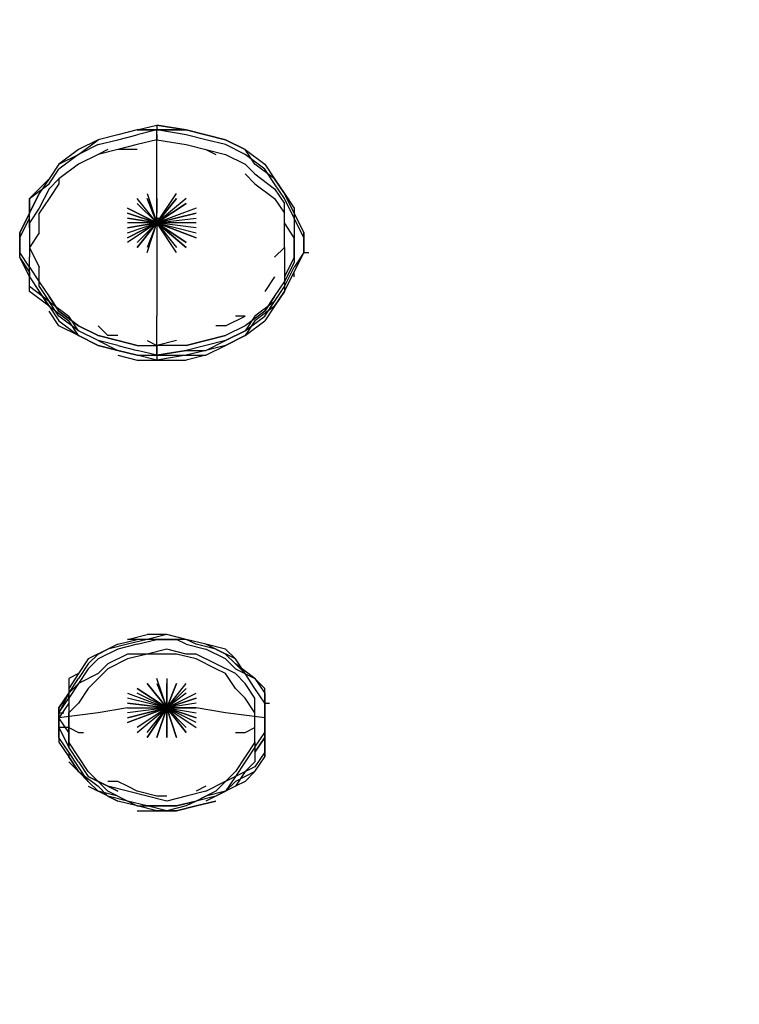
# Model space of a CAD drawing. Extents: x -3359 to 2739, y -25000 to -21650.
# Drawn here: x -914 to -604, y -24241 to -23816 of the extents above; entities that cross this region are included whole.
import ezdxf

# ---------------------------------------------------------------- set-up
doc = ezdxf.new("R2010")
doc.units = 0
doc.header["$LTSCALE"] = 5
doc.header["$PDMODE"] = 33
doc.header["$PDSIZE"] = 20
doc.layers.get('Defpoints').update_dxf_attribs({"linetype": 'CONTINUOUS'})
doc.layers.add('Lg_base', color=40, linetype='CONTINUOUS')
doc.layers.add('Lg_dim', color=7, linetype='CONTINUOUS')
doc.styles.add('LG1', font='ARIAL.TTF', dxfattribs={"height": 185})
doc.styles.get("Standard").update_dxf_attribs({"font": 'SIMPLEX'})
doc.dimstyles.new('LG_DIM', dxfattribs={"dimtxt": 2.5, "dimasz": 2.5, "dimexe": 1.25, "dimexo": 0.625, "dimtad": 1, "dimdec": 4, "dimdsep": 46, "dimlunit": 6, "dimtxsty": 'Standard', "dimcen": 2.5, "dimadec": 0, "dimazin": 0, "dimtfac": 1, "dimtdec": 4, "dimtmove": 0, "dimatfit": 3, "dimfxl": 0, "dimtolj": 1, "dimtzin": 0, "dimarcsym": 0})

# ---------------------------------------------------------------- blocks, each defined once
blk = doc.blocks.new('*D4')
at = {"layer": 'Defpoints', "color": 0}
for p in [(-787.47, -22180.36), (1536.83, -25000), (2458.62, -25000)]:
    blk.add_point(p, dxfattribs=at)
at = {"layer": 'Lg_dim', "color": 0, "lineweight": -2}
for p, q in [((-786.47, -22180.36), (2508.62, -22180.36)), ((2458.62, -22300.36), (2458.62, -23445.72)), ((2458.62, -24880), (2458.62, -23734.63)), ((1537.83, -25000), (2508.62, -25000))]:
    blk.add_line(p, q, dxfattribs=at)
at = {"layer": 'Lg_dim', "color": 0}
for points in [[(2438.62, -22300.36), (2478.62, -22300.36), (2458.62, -22180.36)], [(2438.62, -24880), (2478.62, -24880), (2458.62, -25000)]]:
    blk.add_solid(points, dxfattribs=at)
at = {"layer": 'Lg_dim', "color": 4, "insert": (2458.62, -23590.18), "char_height": 185, "attachment_point": 5, "style": 'LG1'}
blk.add_mtext('\\A1;2820', dxfattribs=at)

msp = doc.modelspace()

# ---------------------------------------------------------------- linework, layer by layer
at = {"layer": 'Lg_base'}
for p, q in [((-863.6763, -23863.25155), (-855.2089, -23861.1347)), ((-855.2089, -23861.1347), (-855.2089, -23863.25155)), ((-855.2089, -23861.1347), (-842.5078, -23863.25155)), ((-842.5078, -23863.25155), (-855.2089, -23861.1347)), ((-872.1437, -23865.3684), (-880.6111, -23867.48525)), ((-872.1437, -23865.3684), (-880.6111, -23867.48525)), ((-863.6763, -23863.25155), (-872.1437, -23865.3684)), ((-863.6763, -23863.25155), (-872.1437, -23865.3684)), ((-863.6763, -23863.25155), (-872.1437, -23865.3684)), ((-872.1437, -23867.48525), (-863.6763, -23865.3684)), ((-855.2089, -23863.25155), (-863.6763, -23863.25155)), ((-855.2089, -23863.25155), (-863.6763, -23865.3684)), ((-863.6763, -23863.25155), (-855.2089, -23863.25155)), ((-855.2089, -23865.3684), (-855.2089, -23863.25155)), ((-855.2089, -23871.71895), (-855.2089, -23863.25155)), ((-855.2089, -23863.25155), (-853.09205, -23863.25155)), ((-855.2089, -23863.25155), (-842.5078, -23863.25155)), ((-842.5078, -23863.25155), (-855.2089, -23863.25155)), ((-842.5078, -23865.3684), (-855.2089, -23863.25155)), ((-855.2089, -23865.3684), (-855.2089, -23867.48525)), ((-834.0404, -23865.3684), (-842.5078, -23863.25155)), ((-842.5078, -23863.25155), (-834.0404, -23865.3684)), ((-834.0404, -23865.3684), (-842.5078, -23863.25155)), ((-834.0404, -23867.48525), (-842.5078, -23865.3684)), ((-825.573, -23867.48525), (-834.0404, -23865.3684)), ((-825.573, -23867.48525), (-834.0404, -23865.3684)), ((-834.0404, -23865.3684), (-825.573, -23867.48525)), ((-825.573, -23867.48525), (-834.0404, -23865.3684)), ((-880.6111, -23867.48525), (-889.0785, -23871.71895)), ((-889.0785, -23873.8358), (-880.6111, -23867.48525)), ((-880.6111, -23869.6021), (-889.0785, -23873.8358)), ((-880.6111, -23869.6021), (-872.1437, -23867.48525)), ((-863.6763, -23869.6021), (-872.1437, -23871.71895)), ((-855.2089, -23867.48525), (-863.6763, -23869.6021)), ((-855.2089, -23867.48525), (-842.5078, -23869.6021)), ((-842.5078, -23869.6021), (-834.0404, -23871.71895)), ((-842.5078, -23869.6021), (-834.0404, -23871.71895)), ((-825.573, -23869.6021), (-834.0404, -23867.48525)), ((-825.573, -23867.48525), (-817.1056, -23871.71895)), ((-817.1056, -23871.71895), (-825.573, -23867.48525)), ((-817.1056, -23873.8358), (-825.573, -23869.6021)), ((-889.0785, -23871.71895), (-897.5459, -23878.0695)), ((-889.0785, -23873.8358), (-897.5459, -23880.18635)), ((-897.5459, -23878.0695), (-889.0785, -23873.8358)), ((-880.6111, -23873.8358), (-889.0785, -23878.0695)), ((-876.3774, -23871.71895), (-880.6111, -23873.8358)), ((-872.1437, -23871.71895), (-880.6111, -23873.8358)), ((-863.6763, -23871.71895), (-872.1437, -23871.71895)), ((-855.2089, -23880.18635), (-855.2089, -23871.71895)), ((-834.0404, -23871.71895), (-829.8067, -23873.8358)), ((-834.0404, -23871.71895), (-825.573, -23873.8358)), ((-825.573, -23873.8358), (-817.1056, -23878.0695)), ((-812.8719, -23878.0695), (-817.1056, -23871.71895)), ((-817.1056, -23871.71895), (-808.6382, -23878.0695)), ((-808.6382, -23880.18635), (-817.1056, -23873.8358)), ((-897.5459, -23878.0695), (-901.7796, -23884.42005)), ((-897.5459, -23878.0695), (-901.7796, -23884.42005)), ((-889.0785, -23878.0695), (-897.5459, -23884.42005)), ((-817.1056, -23878.0695), (-812.8719, -23882.3032)), ((-804.4045, -23884.42005), (-812.8719, -23878.0695)), ((-808.6382, -23878.0695), (-804.4045, -23884.42005)), ((-901.7796, -23886.5369), (-897.5459, -23880.18635)), ((-855.2089, -23890.7706), (-855.2089, -23880.18635)), ((-812.8719, -23886.5369), (-817.1056, -23882.3032)), ((-812.8719, -23882.3032), (-804.4045, -23888.65375)), ((-804.4045, -23886.5369), (-808.6382, -23880.18635)), ((-901.7796, -23884.42005), (-910.247, -23892.88745)), ((-910.247, -23892.88745), (-901.7796, -23886.5369)), ((-901.7796, -23884.42005), (-906.0133, -23890.7706)), ((-901.7796, -23884.42005), (-906.0133, -23890.7706)), ((-897.5459, -23884.42005), (-901.7796, -23888.65375)), ((-897.5459, -23886.5369), (-901.7796, -23892.88745)), ((-897.5459, -23884.42005), (-897.5459, -23886.5369)), ((-812.8719, -23886.5369), (-804.4045, -23892.88745)), ((-800.1708, -23890.7706), (-804.4045, -23884.42005)), ((-804.4045, -23884.42005), (-800.1708, -23890.7706)), ((-800.1708, -23892.88745), (-804.4045, -23886.5369)), ((-906.0133, -23890.7706), (-910.247, -23899.238)), ((-910.247, -23899.238), (-906.0133, -23890.7706)), ((-901.7796, -23888.65375), (-906.0133, -23897.12115)), ((-859.4426, -23890.7706), (-855.2089, -23903.4717)), ((-855.2089, -23903.4717), (-855.2089, -23890.7706)), ((-855.2089, -23892.88745), (-855.2089, -23890.7706)), ((-855.2089, -23903.4717), (-846.7415, -23890.7706)), ((-804.4045, -23888.65375), (-800.1708, -23895.0043)), ((-800.1708, -23890.7706), (-795.9371, -23897.12115)), ((-795.9371, -23899.238), (-800.1708, -23890.7706)), ((-910.247, -23892.88745), (-910.247, -23899.238)), ((-910.247, -23901.35485), (-910.247, -23892.88745)), ((-901.7796, -23892.88745), (-906.0133, -23899.238)), ((-855.2089, -23903.4717), (-863.6763, -23892.88745)), ((-863.6763, -23895.0043), (-855.2089, -23903.4717)), ((-863.6763, -23895.0043), (-855.2089, -23903.4717)), ((-859.4426, -23892.88745), (-855.2089, -23903.4717)), ((-855.2089, -23903.4717), (-859.4426, -23892.88745)), ((-846.7415, -23892.88745), (-855.2089, -23903.4717)), ((-855.2089, -23903.4717), (-846.7415, -23892.88745)), ((-842.5078, -23892.88745), (-855.2089, -23903.4717)), ((-855.2089, -23892.88745), (-855.2089, -23899.238)), ((-855.2089, -23903.4717), (-842.5078, -23895.0043)), ((-842.5078, -23895.0043), (-855.2089, -23903.4717)), ((-855.2089, -23903.4717), (-842.5078, -23895.0043)), ((-804.4045, -23892.88745), (-800.1708, -23899.238)), ((-795.9371, -23901.35485), (-800.1708, -23892.88745)), ((-800.1708, -23903.4717), (-800.1708, -23895.0043)), ((-910.247, -23899.238), (-914.4807, -23907.7054)), ((-914.4807, -23907.7054), (-910.247, -23899.238)), ((-906.0133, -23897.12115), (-910.247, -23903.4717)), ((-910.247, -23905.58855), (-910.247, -23899.238)), ((-906.0133, -23907.7054), (-906.0133, -23899.238)), ((-867.91, -23897.12115), (-855.2089, -23903.4717)), ((-855.2089, -23903.4717), (-867.91, -23897.12115)), ((-867.91, -23899.238), (-855.2089, -23903.4717)), ((-855.2089, -23903.4717), (-867.91, -23899.238)), ((-838.2741, -23897.12115), (-855.2089, -23903.4717)), ((-855.2089, -23903.4717), (-838.2741, -23899.238)), ((-838.2741, -23899.238), (-855.2089, -23903.4717)), ((-800.1708, -23907.7054), (-800.1708, -23899.238)), ((-795.9371, -23897.12115), (-795.9371, -23905.58855)), ((-795.9371, -23897.12115), (-795.9371, -23899.238)), ((-795.9371, -23899.238), (-791.7034, -23907.7054)), ((-914.4807, -23909.82225), (-910.247, -23901.35485)), ((-910.247, -23903.4717), (-910.247, -23911.9391)), ((-867.91, -23901.35485), (-855.2089, -23903.4717)), ((-855.2089, -23903.4717), (-867.91, -23901.35485)), ((-855.2089, -23903.4717), (-867.91, -23911.9391)), ((-867.91, -23909.82225), (-855.2089, -23903.4717)), ((-855.2089, -23903.4717), (-867.91, -23909.82225)), ((-867.91, -23907.7054), (-855.2089, -23903.4717)), ((-855.2089, -23903.4717), (-867.91, -23905.58855)), ((-867.91, -23905.58855), (-855.2089, -23903.4717)), ((-855.2089, -23903.4717), (-867.91, -23903.4717)), ((-863.6763, -23911.9391), (-855.2089, -23903.4717)), ((-863.6763, -23914.05595), (-855.2089, -23903.4717)), ((-855.2089, -23903.4717), (-863.6763, -23914.05595)), ((-855.2089, -23903.4717), (-859.4426, -23914.05595)), ((-859.4426, -23916.1728), (-855.2089, -23903.4717)), ((-859.4426, -23916.1728), (-855.2089, -23903.4717)), ((-855.2089, -23901.35485), (-853.09205, -23901.35485)), ((-855.2089, -23901.35485), (-855.2089, -23903.4717)), ((-855.2089, -23903.4717), (-855.2089, -23901.35485)), ((-855.2089, -23903.4717), (-855.2089, -23901.35485)), ((-855.2089, -23901.35485), (-855.2089, -23903.4717)), ((-855.2089, -23903.4717), (-838.2741, -23901.35485)), ((-855.2089, -23903.4717), (-838.2741, -23901.35485)), ((-855.2089, -23903.4717), (-855.2089, -23916.1728)), ((-855.2089, -23903.4717), (-853.09205, -23903.4717)), ((-846.7415, -23916.1728), (-855.2089, -23903.4717)), ((-838.2741, -23905.58855), (-855.2089, -23903.4717)), ((-855.2089, -23903.4717), (-838.2741, -23907.7054)), ((-838.2741, -23909.82225), (-855.2089, -23903.4717)), ((-855.2089, -23903.4717), (-838.2741, -23909.82225)), ((-842.5078, -23911.9391), (-855.2089, -23903.4717)), ((-855.2089, -23903.4717), (-842.5078, -23911.9391)), ((-842.5078, -23914.05595), (-855.2089, -23903.4717)), ((-855.2089, -23903.4717), (-842.5078, -23914.05595)), ((-855.2089, -23903.4717), (-846.7415, -23914.05595)), ((-846.7415, -23916.1728), (-855.2089, -23903.4717)), ((-838.2741, -23903.4717), (-855.2089, -23903.4717)), ((-795.9371, -23909.82225), (-800.1708, -23903.4717)), ((-791.7034, -23909.82225), (-795.9371, -23901.35485)), ((-914.4807, -23907.7054), (-914.4807, -23916.1728)), ((-914.4807, -23909.82225), (-914.4807, -23907.7054)), ((-906.0133, -23907.7054), (-910.247, -23914.05595)), ((-855.2089, -23905.58855), (-855.2089, -23916.1728)), ((-800.1708, -23914.05595), (-800.1708, -23907.7054)), ((-795.9371, -23905.58855), (-795.9371, -23914.05595)), ((-791.7034, -23909.82225), (-791.7034, -23907.7054)), ((-791.7034, -23907.7054), (-791.7034, -23916.1728)), ((-914.4807, -23918.28965), (-914.4807, -23909.82225)), ((-910.247, -23911.9391), (-910.247, -23918.28965)), ((-795.9371, -23918.28965), (-795.9371, -23909.82225)), ((-791.7034, -23916.1728), (-791.7034, -23909.82225)), ((-914.4807, -23918.28965), (-914.4807, -23916.1728)), ((-910.247, -23922.52335), (-914.4807, -23916.1728)), ((-910.247, -23914.05595), (-906.0133, -23922.52335)), ((-855.2089, -23916.1728), (-855.2089, -23928.8739)), ((-800.1708, -23914.05595), (-804.4045, -23918.28965)), ((-804.4045, -23918.28965), (-800.1708, -23914.05595)), ((-800.1708, -23914.05595), (-800.1708, -23922.52335)), ((-795.9371, -23914.05595), (-795.9371, -23920.4065)), ((-791.7034, -23916.1728), (-795.9371, -23922.52335)), ((-791.7034, -23916.1728), (-795.9371, -23924.6402)), ((-795.9371, -23924.6402), (-791.7034, -23916.1728)), ((-791.7034, -23916.1728), (-789.58655, -23916.1728)), ((-910.247, -23926.75705), (-914.4807, -23918.28965)), ((-910.247, -23924.6402), (-914.4807, -23918.28965)), ((-910.247, -23926.75705), (-910.247, -23918.28965)), ((-795.9371, -23918.28965), (-800.1708, -23926.75705)), ((-795.9371, -23920.4065), (-800.1708, -23928.8739)), ((-910.247, -23922.52335), (-906.0133, -23928.8739)), ((-910.247, -23930.99075), (-910.247, -23922.52335)), ((-910.247, -23924.6402), (-910.247, -23926.75705)), ((-910.247, -23933.1076), (-910.247, -23924.6402)), ((-906.0133, -23930.99075), (-906.0133, -23922.52335)), ((-800.1708, -23922.52335), (-800.1708, -23930.99075)), ((-800.1708, -23930.99075), (-795.9371, -23922.52335)), ((-800.1708, -23933.1076), (-795.9371, -23924.6402)), ((-795.9371, -23926.75705), (-795.9371, -23924.6402)), ((-910.247, -23926.75705), (-906.0133, -23933.1076)), ((-906.0133, -23928.8739), (-901.7796, -23935.22445)), ((-855.2089, -23928.8739), (-855.2089, -23943.69185)), ((-804.4045, -23926.75705), (-808.6382, -23933.1076)), ((-804.4045, -23935.22445), (-800.1708, -23928.8739)), ((-800.1708, -23926.75705), (-800.1708, -23933.1076)), ((-901.7796, -23937.3413), (-910.247, -23930.99075)), ((-901.7796, -23939.45815), (-910.247, -23933.1076)), ((-906.0133, -23930.99075), (-901.7796, -23937.3413)), ((-901.7796, -23939.45815), (-906.0133, -23933.1076)), ((-906.0133, -23933.1076), (-901.7796, -23939.45815)), ((-804.4045, -23937.3413), (-800.1708, -23930.99075)), ((-804.4045, -23937.3413), (-800.1708, -23930.99075)), ((-804.4045, -23939.45815), (-800.1708, -23933.1076)), ((-800.1708, -23933.1076), (-804.4045, -23939.45815)), ((-897.5459, -23941.575), (-901.7796, -23935.22445)), ((-901.7796, -23935.22445), (-897.5459, -23941.575)), ((-897.5459, -23943.69185), (-901.7796, -23937.3413)), ((-901.7796, -23937.3413), (-893.3122, -23943.69185)), ((-804.4045, -23937.3413), (-812.8719, -23943.69185)), ((-808.6382, -23941.575), (-804.4045, -23935.22445)), ((-804.4045, -23935.22445), (-808.6382, -23941.575)), ((-808.6382, -23943.69185), (-804.4045, -23937.3413)), ((-901.7796, -23939.45815), (-897.5459, -23945.8087)), ((-901.7796, -23939.45815), (-893.3122, -23945.8087)), ((-897.5459, -23947.92555), (-901.7796, -23941.575)), ((-889.0785, -23947.92555), (-897.5459, -23941.575)), ((-897.5459, -23941.575), (-889.0785, -23947.92555)), ((-808.6382, -23941.575), (-817.1056, -23947.92555)), ((-808.6382, -23941.575), (-817.1056, -23947.92555)), ((-804.4045, -23939.45815), (-812.8719, -23945.8087)), ((-804.4045, -23939.45815), (-808.6382, -23945.8087)), ((-889.0785, -23950.0424), (-897.5459, -23943.69185)), ((-897.5459, -23945.8087), (-889.0785, -23952.15925)), ((-889.0785, -23950.0424), (-893.3122, -23943.69185)), ((-889.0785, -23952.15925), (-893.3122, -23945.8087)), ((-855.2089, -23956.39295), (-855.2089, -23943.69185)), ((-825.573, -23947.92555), (-817.1056, -23943.69185)), ((-817.1056, -23943.69185), (-821.3393, -23943.69185)), ((-812.8719, -23943.69185), (-817.1056, -23950.0424)), ((-817.1056, -23950.0424), (-808.6382, -23943.69185)), ((-817.1056, -23952.15925), (-808.6382, -23945.8087)), ((-812.8719, -23945.8087), (-817.1056, -23952.15925)), ((-889.0785, -23952.15925), (-897.5459, -23947.92555)), ((-880.6111, -23952.15925), (-889.0785, -23947.92555)), ((-889.0785, -23947.92555), (-880.6111, -23952.15925)), ((-880.6111, -23954.2761), (-889.0785, -23950.0424)), ((-880.6111, -23954.2761), (-889.0785, -23950.0424)), ((-876.3774, -23952.15925), (-880.6111, -23947.92555)), ((-825.573, -23947.92555), (-829.8067, -23947.92555)), ((-817.1056, -23947.92555), (-825.573, -23952.15925)), ((-817.1056, -23947.92555), (-825.573, -23952.15925)), ((-817.1056, -23950.0424), (-825.573, -23954.2761)), ((-825.573, -23954.2761), (-817.1056, -23950.0424)), ((-880.6111, -23956.39295), (-889.0785, -23952.15925)), ((-889.0785, -23952.15925), (-880.6111, -23956.39295)), ((-889.0785, -23952.15925), (-880.6111, -23956.39295)), ((-880.6111, -23956.39295), (-889.0785, -23952.15925)), ((-872.1437, -23954.2761), (-880.6111, -23952.15925)), ((-880.6111, -23952.15925), (-872.1437, -23954.2761)), ((-880.6111, -23954.2761), (-872.1437, -23958.5098)), ((-872.1437, -23956.39295), (-880.6111, -23954.2761)), ((-872.1437, -23952.15925), (-876.3774, -23952.15925)), ((-872.1437, -23954.2761), (-863.6763, -23956.39295)), ((-863.6763, -23956.39295), (-872.1437, -23954.2761)), ((-872.1437, -23954.2761), (-863.6763, -23956.39295)), ((-859.4426, -23954.2761), (-855.2089, -23956.39295)), ((-846.7415, -23954.2761), (-855.2089, -23956.39295)), ((-842.5078, -23956.39295), (-834.0404, -23954.2761)), ((-834.0404, -23954.2761), (-842.5078, -23956.39295)), ((-842.5078, -23956.39295), (-834.0404, -23954.2761)), ((-834.0404, -23954.2761), (-825.573, -23952.15925)), ((-825.573, -23952.15925), (-834.0404, -23954.2761)), ((-825.573, -23954.2761), (-834.0404, -23956.39295)), ((-834.0404, -23958.5098), (-825.573, -23954.2761)), ((-817.1056, -23952.15925), (-825.573, -23956.39295)), ((-825.573, -23956.39295), (-817.1056, -23952.15925)), ((-817.1056, -23952.15925), (-825.573, -23956.39295)), ((-825.573, -23956.39295), (-817.1056, -23952.15925)), ((-872.1437, -23958.5098), (-880.6111, -23956.39295)), ((-880.6111, -23956.39295), (-872.1437, -23958.5098)), ((-872.1437, -23956.39295), (-863.6763, -23958.5098)), ((-872.1437, -23958.5098), (-863.6763, -23960.62665)), ((-863.6763, -23960.62665), (-872.1437, -23958.5098)), ((-872.1437, -23958.5098), (-863.6763, -23960.62665)), ((-863.6763, -23956.39295), (-855.2089, -23956.39295)), ((-855.2089, -23960.62665), (-863.6763, -23958.5098)), ((-855.2089, -23958.5098), (-855.2089, -23956.39295)), ((-855.2089, -23956.39295), (-855.2089, -23960.62665)), ((-842.5078, -23956.39295), (-855.2089, -23956.39295)), ((-855.2089, -23960.62665), (-855.2089, -23958.5098)), ((-842.5078, -23958.5098), (-855.2089, -23960.62665)), ((-855.2089, -23960.62665), (-842.5078, -23958.5098)), ((-834.0404, -23956.39295), (-842.5078, -23958.5098)), ((-842.5078, -23958.5098), (-834.0404, -23958.5098)), ((-834.0404, -23958.5098), (-842.5078, -23960.62665)), ((-834.0404, -23958.5098), (-842.5078, -23960.62665)), ((-825.573, -23956.39295), (-834.0404, -23958.5098)), ((-834.0404, -23960.62665), (-825.573, -23956.39295)), ((-825.573, -23956.39295), (-834.0404, -23958.5098)), ((-834.0404, -23960.62665), (-825.573, -23956.39295)), ((-872.1437, -23960.62665), (-863.6763, -23962.7435)), ((-855.2089, -23962.7435), (-863.6763, -23960.62665)), ((-855.2089, -23962.7435), (-863.6763, -23960.62665)), ((-863.6763, -23960.62665), (-855.2089, -23960.62665)), ((-863.6763, -23960.62665), (-855.2089, -23960.62665)), ((-863.6763, -23962.7435), (-855.2089, -23962.7435)), ((-855.2089, -23960.62665), (-855.2089, -23962.7435)), ((-855.2089, -23960.62665), (-855.2089, -23962.7435)), ((-842.5078, -23960.62665), (-855.2089, -23962.7435)), ((-842.5078, -23960.62665), (-855.2089, -23962.7435)), ((-855.2089, -23960.62665), (-842.5078, -23960.62665)), ((-855.2089, -23962.7435), (-842.5078, -23962.7435)), ((-834.0404, -23960.62665), (-842.5078, -23962.7435)), ((-842.5078, -23960.62665), (-834.0404, -23960.62665)), ((-867.91, -24083.40395), (-859.4426, -24081.2871)), ((-850.9752, -24081.2871), (-859.4426, -24081.2871)), ((-850.9752, -24081.2871), (-859.4426, -24083.40395)), ((-850.9752, -24081.2871), (-859.4426, -24083.40395)), ((-842.5078, -24083.40395), (-850.9752, -24081.2871)), ((-842.5078, -24083.40395), (-850.9752, -24081.2871)), ((-872.1437, -24085.5208), (-880.6111, -24089.7545)), ((-867.91, -24085.5208), (-876.3774, -24087.63765)), ((-872.1437, -24085.5208), (-863.6763, -24083.40395)), ((-863.6763, -24085.5208), (-872.1437, -24087.63765)), ((-859.4426, -24083.40395), (-867.91, -24083.40395)), ((-859.4426, -24083.40395), (-867.91, -24085.5208)), ((-855.2089, -24083.40395), (-863.6763, -24083.40395)), ((-863.6763, -24085.5208), (-855.2089, -24083.40395)), ((-855.2089, -24083.40395), (-846.7415, -24083.40395)), ((-846.7415, -24083.40395), (-855.2089, -24083.40395)), ((-842.5078, -24085.5208), (-846.7415, -24083.40395)), ((-842.5078, -24083.40395), (-846.7415, -24083.40395)), ((-838.2741, -24085.5208), (-842.5078, -24083.40395)), ((-834.0404, -24085.5208), (-842.5078, -24083.40395)), ((-842.5078, -24085.5208), (-834.0404, -24087.63765)), ((-829.8067, -24087.63765), (-838.2741, -24085.5208)), ((-825.573, -24087.63765), (-834.0404, -24085.5208)), ((-825.573, -24089.7545), (-834.0404, -24085.5208)), ((-876.3774, -24087.63765), (-884.8448, -24091.87135)), ((-884.8448, -24093.9882), (-880.6111, -24089.7545)), ((-880.6111, -24089.7545), (-884.8448, -24093.9882)), ((-880.6111, -24089.7545), (-876.3774, -24087.63765)), ((-876.3774, -24087.63765), (-880.6111, -24089.7545)), ((-872.1437, -24087.63765), (-880.6111, -24091.87135)), ((-867.91, -24089.7545), (-876.3774, -24093.9882)), ((-859.4426, -24089.7545), (-867.91, -24089.7545)), ((-859.4426, -24089.7545), (-867.91, -24091.87135)), ((-850.9752, -24087.63765), (-859.4426, -24089.7545)), ((-850.9752, -24089.7545), (-859.4426, -24089.7545)), ((-842.5078, -24089.7545), (-850.9752, -24087.63765)), ((-846.7415, -24089.7545), (-850.9752, -24089.7545)), ((-838.2741, -24091.87135), (-846.7415, -24089.7545)), ((-838.2741, -24089.7545), (-842.5078, -24089.7545)), ((-829.8067, -24093.9882), (-838.2741, -24089.7545)), ((-825.573, -24091.87135), (-834.0404, -24087.63765)), ((-821.3393, -24091.87135), (-829.8067, -24087.63765)), ((-821.3393, -24091.87135), (-825.573, -24087.63765)), ((-821.3393, -24093.9882), (-825.573, -24089.7545)), ((-884.8448, -24091.87135), (-889.0785, -24098.2219)), ((-884.8448, -24093.9882), (-889.0785, -24100.33875)), ((-884.8448, -24096.10505), (-880.6111, -24091.87135)), ((-876.3774, -24093.9882), (-880.6111, -24098.2219)), ((-867.91, -24091.87135), (-876.3774, -24096.10505)), ((-829.8067, -24096.10505), (-838.2741, -24091.87135)), ((-821.3393, -24098.2219), (-829.8067, -24093.9882)), ((-821.3393, -24096.10505), (-825.573, -24091.87135)), ((-817.1056, -24098.2219), (-821.3393, -24091.87135)), ((-821.3393, -24093.9882), (-817.1056, -24098.2219)), ((-812.8719, -24100.33875), (-821.3393, -24093.9882)), ((-889.0785, -24098.2219), (-893.3122, -24100.33875)), ((-889.0785, -24098.2219), (-893.3122, -24104.57245)), ((-884.8448, -24096.10505), (-889.0785, -24102.4556)), ((-880.6111, -24098.2219), (-889.0785, -24102.4556)), ((-876.3774, -24096.10505), (-880.6111, -24100.33875)), ((-825.573, -24098.2219), (-829.8067, -24096.10505)), ((-821.3393, -24104.57245), (-825.573, -24098.2219)), ((-821.3393, -24096.10505), (-812.8719, -24100.33875)), ((-817.1056, -24102.4556), (-821.3393, -24098.2219)), ((-812.8719, -24104.57245), (-817.1056, -24098.2219)), ((-893.3122, -24100.33875), (-893.3122, -24102.4556)), ((-893.3122, -24106.6893), (-889.0785, -24100.33875)), ((-893.3122, -24102.4556), (-893.3122, -24106.6893)), ((-889.0785, -24102.4556), (-893.3122, -24106.6893)), ((-889.0785, -24102.4556), (-893.3122, -24108.80615)), ((-880.6111, -24100.33875), (-884.8448, -24104.57245)), ((-859.4426, -24102.4556), (-850.9752, -24113.03985)), ((-859.4426, -24102.4556), (-850.9752, -24113.03985)), ((-850.9752, -24113.03985), (-859.4426, -24102.4556)), ((-850.9752, -24113.03985), (-855.2089, -24100.33875)), ((-855.2089, -24102.4556), (-850.9752, -24113.03985)), ((-850.9752, -24100.33875), (-850.9752, -24113.03985)), ((-850.9752, -24113.03985), (-850.9752, -24102.4556)), ((-846.7415, -24102.4556), (-850.9752, -24113.03985)), ((-850.9752, -24113.03985), (-846.7415, -24102.4556)), ((-850.9752, -24113.03985), (-842.5078, -24102.4556)), ((-812.8719, -24108.80615), (-817.1056, -24102.4556)), ((-812.8719, -24100.33875), (-808.6382, -24106.6893)), ((-808.6382, -24104.57245), (-812.8719, -24100.33875)), ((-893.3122, -24106.6893), (-897.5459, -24115.1567)), ((-897.5459, -24113.03985), (-893.3122, -24106.6893)), ((-893.3122, -24106.6893), (-897.5459, -24113.03985)), ((-893.3122, -24104.57245), (-893.3122, -24110.923)), ((-893.3122, -24108.80615), (-893.3122, -24106.6893)), ((-884.8448, -24104.57245), (-889.0785, -24110.923)), ((-867.91, -24106.6893), (-850.9752, -24113.03985)), ((-863.6763, -24104.57245), (-850.9752, -24113.03985)), ((-850.9752, -24113.03985), (-863.6763, -24104.57245)), ((-850.9752, -24113.03985), (-863.6763, -24106.6893)), ((-842.5078, -24104.57245), (-850.9752, -24113.03985)), ((-850.9752, -24113.03985), (-842.5078, -24104.57245)), ((-842.5078, -24106.6893), (-850.9752, -24113.03985)), ((-850.9752, -24113.03985), (-838.2741, -24106.6893)), ((-817.1056, -24108.80615), (-821.3393, -24104.57245)), ((-808.6382, -24110.923), (-812.8719, -24104.57245)), ((-808.6382, -24110.923), (-812.8719, -24104.57245)), ((-808.6382, -24113.03985), (-808.6382, -24104.57245)), ((-808.6382, -24106.6893), (-808.6382, -24113.03985)), ((-897.5459, -24115.1567), (-893.3122, -24108.80615)), ((-893.3122, -24110.923), (-897.5459, -24117.27355)), ((-893.3122, -24108.80615), (-893.3122, -24115.1567)), ((-893.3122, -24115.1567), (-889.0785, -24110.923)), ((-850.9752, -24113.03985), (-867.91, -24108.80615)), ((-867.91, -24110.923), (-850.9752, -24113.03985)), ((-850.9752, -24113.03985), (-867.91, -24110.923)), ((-838.2741, -24108.80615), (-850.9752, -24113.03985)), ((-850.9752, -24113.03985), (-838.2741, -24108.80615)), ((-838.2741, -24110.923), (-850.9752, -24113.03985)), ((-838.2741, -24110.923), (-850.9752, -24113.03985)), ((-812.8719, -24115.1567), (-817.1056, -24108.80615)), ((-812.8719, -24115.1567), (-812.8719, -24108.80615)), ((-808.6382, -24110.923), (-806.52135, -24110.923)), ((-808.6382, -24117.27355), (-808.6382, -24110.923)), ((-897.5459, -24113.03985), (-897.5459, -24121.50725)), ((-897.5459, -24119.3904), (-897.5459, -24113.03985)), ((-897.5459, -24115.1567), (-895.42905, -24115.1567)), ((-880.6111, -24115.1567), (-897.5459, -24117.27355)), ((-893.3122, -24121.50725), (-893.3122, -24115.1567)), ((-893.3122, -24115.1567), (-893.3122, -24121.50725)), ((-893.3122, -24121.50725), (-893.3122, -24115.1567)), ((-867.91, -24113.03985), (-880.6111, -24115.1567)), ((-850.9752, -24113.03985), (-867.91, -24115.1567)), ((-867.91, -24113.03985), (-850.9752, -24113.03985)), ((-867.91, -24119.3904), (-850.9752, -24113.03985)), ((-850.9752, -24113.03985), (-867.91, -24119.3904)), ((-867.91, -24117.27355), (-850.9752, -24113.03985)), ((-850.9752, -24113.03985), (-867.91, -24117.27355)), ((-850.9752, -24113.03985), (-863.6763, -24121.50725)), ((-863.6763, -24123.6241), (-850.9752, -24113.03985)), ((-850.9752, -24113.03985), (-863.6763, -24121.50725)), ((-859.4426, -24123.6241), (-850.9752, -24113.03985)), ((-859.4426, -24125.74095), (-850.9752, -24113.03985)), ((-850.9752, -24113.03985), (-859.4426, -24125.74095)), ((-850.9752, -24113.03985), (-855.2089, -24125.74095)), ((-855.2089, -24125.74095), (-850.9752, -24113.03985)), ((-850.9752, -24113.03985), (-855.2089, -24125.74095)), ((-850.9752, -24113.03985), (-838.2741, -24113.03985)), ((-850.9752, -24113.03985), (-838.2741, -24115.1567)), ((-838.2741, -24117.27355), (-850.9752, -24113.03985)), ((-850.9752, -24113.03985), (-838.2741, -24117.27355)), ((-838.2741, -24119.3904), (-850.9752, -24113.03985)), ((-850.9752, -24113.03985), (-838.2741, -24121.50725)), ((-842.5078, -24121.50725), (-850.9752, -24113.03985)), ((-850.9752, -24113.03985), (-842.5078, -24123.6241)), ((-842.5078, -24123.6241), (-850.9752, -24113.03985)), ((-850.9752, -24113.03985), (-842.5078, -24123.6241)), ((-846.7415, -24125.74095), (-850.9752, -24113.03985)), ((-850.9752, -24113.03985), (-846.7415, -24125.74095)), ((-850.9752, -24125.74095), (-850.9752, -24113.03985)), ((-850.9752, -24113.03985), (-850.9752, -24125.74095)), ((-838.2741, -24113.03985), (-850.9752, -24113.03985)), ((-825.573, -24115.1567), (-838.2741, -24113.03985)), ((-808.6382, -24117.27355), (-825.573, -24115.1567)), ((-812.8719, -24121.50725), (-812.8719, -24115.1567)), ((-808.6382, -24113.03985), (-808.6382, -24121.50725)), ((-808.6382, -24119.3904), (-808.6382, -24113.03985)), ((-893.3122, -24123.6241), (-897.5459, -24117.27355)), ((-897.5459, -24117.27355), (-897.5459, -24119.3904)), ((-897.5459, -24119.3904), (-897.5459, -24121.50725)), ((-897.5459, -24125.74095), (-897.5459, -24119.3904)), ((-808.6382, -24123.6241), (-808.6382, -24117.27355)), ((-808.6382, -24117.27355), (-808.6382, -24123.6241)), ((-808.6382, -24117.27355), (-808.6382, -24119.3904)), ((-808.6382, -24121.50725), (-808.6382, -24119.3904)), ((-808.6382, -24119.3904), (-808.6382, -24125.74095)), ((-897.5459, -24121.50725), (-897.5459, -24127.8578)), ((-897.5459, -24121.50725), (-893.3122, -24129.97465)), ((-893.3122, -24121.50725), (-897.5459, -24121.50725)), ((-893.3122, -24121.50725), (-893.3122, -24129.97465)), ((-893.3122, -24127.8578), (-893.3122, -24121.50725)), ((-893.3122, -24121.50725), (-889.0785, -24123.6241)), ((-893.3122, -24129.97465), (-893.3122, -24121.50725)), ((-893.3122, -24129.97465), (-893.3122, -24123.6241)), ((-889.0785, -24123.6241), (-886.96165, -24123.6241)), ((-821.3393, -24123.6241), (-817.1056, -24123.6241)), ((-817.1056, -24123.6241), (-812.8719, -24121.50725)), ((-812.8719, -24127.8578), (-812.8719, -24121.50725)), ((-812.8719, -24129.97465), (-808.6382, -24123.6241)), ((-808.6382, -24127.8578), (-808.6382, -24121.50725)), ((-893.3122, -24132.0915), (-897.5459, -24125.74095)), ((-897.5459, -24127.8578), (-893.3122, -24134.20835)), ((-897.5459, -24127.8578), (-893.3122, -24134.20835)), ((-889.0785, -24134.20835), (-893.3122, -24127.8578)), ((-889.0785, -24134.20835), (-893.3122, -24127.8578)), ((-893.3122, -24129.97465), (-893.3122, -24127.8578)), ((-812.8719, -24127.8578), (-817.1056, -24134.20835)), ((-812.8719, -24132.0915), (-808.6382, -24125.74095)), ((-808.6382, -24125.74095), (-812.8719, -24132.0915)), ((-812.8719, -24127.8578), (-812.8719, -24136.3252)), ((-808.6382, -24125.74095), (-808.6382, -24132.0915)), ((-808.6382, -24127.8578), (-808.6382, -24134.20835)), ((-808.6382, -24132.0915), (-808.6382, -24127.8578)), ((-889.0785, -24136.3252), (-893.3122, -24129.97465)), ((-893.3122, -24132.0915), (-893.3122, -24134.20835)), ((-889.0785, -24138.44205), (-893.3122, -24132.0915)), ((-812.8719, -24129.97465), (-817.1056, -24136.3252)), ((-808.6382, -24132.0915), (-812.8719, -24138.44205)), ((-808.6382, -24134.20835), (-808.6382, -24132.0915)), ((-893.3122, -24134.20835), (-889.0785, -24140.5589)), ((-889.0785, -24140.5589), (-893.3122, -24134.20835)), ((-893.3122, -24136.3252), (-889.0785, -24140.5589)), ((-884.8448, -24140.5589), (-889.0785, -24134.20835)), ((-884.8448, -24140.5589), (-889.0785, -24134.20835)), ((-889.0785, -24136.3252), (-884.8448, -24142.67575)), ((-817.1056, -24134.20835), (-821.3393, -24140.5589)), ((-817.1056, -24136.3252), (-821.3393, -24142.67575)), ((-812.8719, -24136.3252), (-817.1056, -24140.5589)), ((-812.8719, -24140.5589), (-808.6382, -24134.20835)), ((-884.8448, -24144.7926), (-889.0785, -24138.44205)), ((-889.0785, -24140.5589), (-880.6111, -24146.90945)), ((-889.0785, -24140.5589), (-884.8448, -24144.7926)), ((-884.8448, -24144.7926), (-889.0785, -24140.5589)), ((-880.6111, -24144.7926), (-884.8448, -24140.5589)), ((-880.6111, -24144.7926), (-884.8448, -24140.5589)), ((-821.3393, -24140.5589), (-825.573, -24144.7926)), ((-812.8719, -24138.44205), (-821.3393, -24142.67575)), ((-812.8719, -24140.5589), (-821.3393, -24144.7926)), ((-817.1056, -24140.5589), (-821.3393, -24146.90945)), ((-817.1056, -24144.7926), (-812.8719, -24140.5589)), ((-884.8448, -24142.67575), (-880.6111, -24144.7926)), ((-876.3774, -24146.90945), (-884.8448, -24142.67575)), ((-880.6111, -24149.0263), (-884.8448, -24144.7926)), ((-880.6111, -24149.0263), (-884.8448, -24144.7926)), ((-876.3774, -24149.0263), (-880.6111, -24144.7926)), ((-880.6111, -24144.7926), (-876.3774, -24146.90945)), ((-872.1437, -24149.0263), (-880.6111, -24144.7926)), ((-872.1437, -24144.7926), (-876.3774, -24144.7926)), ((-867.91, -24146.90945), (-872.1437, -24144.7926)), ((-821.3393, -24142.67575), (-829.8067, -24146.90945)), ((-825.573, -24144.7926), (-829.8067, -24149.0263)), ((-821.3393, -24142.67575), (-825.573, -24149.0263)), ((-821.3393, -24144.7926), (-825.573, -24149.0263)), ((-817.1056, -24144.7926), (-821.3393, -24146.90945)), ((-884.8448, -24146.90945), (-880.6111, -24149.0263)), ((-876.3774, -24151.14315), (-880.6111, -24146.90945)), ((-872.1437, -24151.14315), (-880.6111, -24149.0263)), ((-872.1437, -24153.26), (-880.6111, -24149.0263)), ((-876.3774, -24146.90945), (-872.1437, -24149.0263)), ((-867.91, -24149.0263), (-876.3774, -24146.90945)), ((-867.91, -24153.26), (-876.3774, -24149.0263)), ((-863.6763, -24149.0263), (-867.91, -24146.90945)), ((-859.4426, -24151.14315), (-867.91, -24149.0263)), ((-855.2089, -24151.14315), (-863.6763, -24149.0263)), ((-834.0404, -24149.0263), (-842.5078, -24151.14315)), ((-834.0404, -24146.90945), (-838.2741, -24149.0263)), ((-829.8067, -24149.0263), (-838.2741, -24153.26)), ((-834.0404, -24149.0263), (-829.8067, -24146.90945)), ((-825.573, -24149.0263), (-834.0404, -24151.14315)), ((-825.573, -24149.0263), (-834.0404, -24153.26)), ((-821.3393, -24146.90945), (-829.8067, -24151.14315)), ((-821.3393, -24146.90945), (-825.573, -24149.0263)), ((-876.3774, -24151.14315), (-872.1437, -24153.26)), ((-867.91, -24153.26), (-876.3774, -24151.14315)), ((-872.1437, -24151.14315), (-863.6763, -24155.37685)), ((-863.6763, -24155.37685), (-872.1437, -24153.26)), ((-859.4426, -24155.37685), (-867.91, -24153.26)), ((-859.4426, -24155.37685), (-867.91, -24153.26)), ((-850.9752, -24153.26), (-859.4426, -24151.14315)), ((-850.9752, -24151.14315), (-855.2089, -24151.14315)), ((-842.5078, -24151.14315), (-850.9752, -24153.26)), ((-838.2741, -24153.26), (-846.7415, -24155.37685)), ((-846.7415, -24155.37685), (-838.2741, -24153.26)), ((-838.2741, -24153.26), (-842.5078, -24155.37685)), ((-834.0404, -24151.14315), (-838.2741, -24153.26)), ((-829.8067, -24151.14315), (-838.2741, -24153.26)), ((-829.8067, -24153.26), (-838.2741, -24155.37685)), ((-838.2741, -24155.37685), (-829.8067, -24153.26)), ((-863.6763, -24155.37685), (-855.2089, -24155.37685)), ((-855.2089, -24157.4937), (-863.6763, -24155.37685)), ((-863.6763, -24157.4937), (-855.2089, -24157.4937)), ((-850.9752, -24155.37685), (-859.4426, -24155.37685)), ((-850.9752, -24157.4937), (-859.4426, -24155.37685)), ((-855.2089, -24155.37685), (-846.7415, -24155.37685)), ((-855.2089, -24157.4937), (-846.7415, -24157.4937)), ((-846.7415, -24157.4937), (-855.2089, -24157.4937)), ((-846.7415, -24155.37685), (-850.9752, -24155.37685)), ((-842.5078, -24155.37685), (-850.9752, -24157.4937)), ((-846.7415, -24157.4937), (-838.2741, -24155.37685)), ((-838.2741, -24155.37685), (-846.7415, -24157.4937)), ((-846.7415, -24157.4937), (-838.2741, -24155.37685))]:
    msp.add_line(p, q, dxfattribs=at)

# ---------------------------------------------------------------- dimensions: what is measured, and where the dimension line sits
at = {"layer": 'Lg_dim'}
dim = msp.add_linear_dim(base=(2458.61934, -25000), p1=(-787.4697, -22180.3558), p2=(1536.8316, -25000), angle=90, dimstyle='LG_DIM', override={"dimtxt": 185, "dimasz": 120, "dimexe": 50, "dimexo": 1, "dimgap": 50, "dimtad": 0, "dimtih": 1, "dimtoh": 1, "dimdec": 0, "dimrnd": 10, "dimlunit": 2, "dimtxsty": 'LG1', "dimclrt": 4, "dimadec": 4, "dimtdec": 0}, dxfattribs=at)
dim.commit()
dim.dimension.update_dxf_attribs({"geometry": '*D4', "text_midpoint": (2458.61934, -23590.1779)})

doc.saveas('drawing.dxf')
